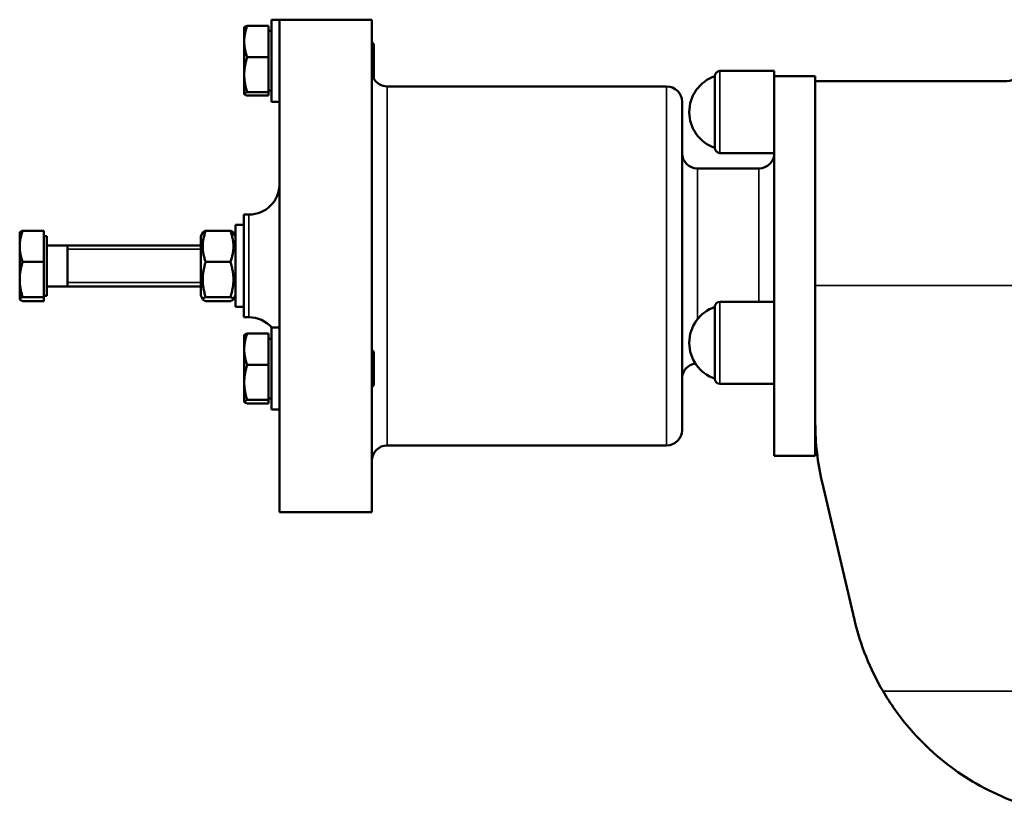
# Model space of a CAD drawing. Units: millimetres. Extents: x 0 to 2970, y 0 to 2100.
# Drawn here: x 2129 to 2321, y 1157 to 1312 of the extents above; entities that cross this region are included whole.
import ezdxf

# ---------------------------------------------------------------- set-up
doc = ezdxf.new("R2010")
doc.units = ezdxf.units.MM
doc.header["$LTSCALE"] = 5
doc.layers.add('Sichtbar (ISO)', color=7, linetype='Continuous', lineweight=50)
doc.layers.add('Sichtbar schmal (ISO)', color=7, linetype='Continuous', lineweight=35)

msp = doc.modelspace()

# ---------------------------------------------------------------- linework, layer by layer
at = {"layer": 'Sichtbar (ISO)'}
for p, q in [((2177.72, 1296.43), (2177.72, 1312.43)), ((2179.32, 1312.43), (2177.72, 1312.43)), ((2197.32, 1312.43), (2179.32, 1312.43)), ((2179.32, 1312.43), (2179.32, 1240.43)), ((2197.32, 1312.43), (2197.32, 1216.43)), ((2172.42, 1310.93), (2172.43, 1310.96)), ((2172.42, 1310.93), (2172.42, 1308.17)), ((2177.12, 1311.24), (2173, 1311.24)), ((2177.12, 1311.24), (2177.12, 1305.11)), ((2177.12, 1310.24), (2177.72, 1310.24)), ((2172.42, 1308.17), (2172.42, 1301.7)), ((2197.72, 1307.66), (2197.32, 1308.06)), ((2197.72, 1307.66), (2197.72, 1301.2)), ((2177.12, 1305.11), (2173, 1305.11)), ((2177.12, 1305.11), (2177.12, 1298.29)), ((2275.82, 1302.43), (2265.22, 1302.43)), ((2275.82, 1301.18), (2275.82, 1302.43)), ((2172.42, 1301.7), (2172.42, 1297.96)), ((2197.72, 1301.2), (2197.63, 1301.1)), ((2264.22, 1301.43), (2264.22, 1287.43)), ((2283.82, 1301.43), (2275.82, 1301.43)), ((2275.82, 1301.18), (2275.82, 1249.77)), ((2283.82, 1301.43), (2283.82, 1252.11)), ((2283.82, 1300.43), (2320.68, 1300.43)), ((2177.12, 1298.61), (2177.72, 1298.61)), ((2254.82, 1299.43), (2200.32, 1299.43)), ((2172.42, 1297.96), (2172.42, 1297.93)), ((2172.42, 1297.93), (2172.43, 1297.9)), ((2177.12, 1298.29), (2173, 1298.29)), ((2177.12, 1297.62), (2173, 1297.62)), ((2177.12, 1298.29), (2177.12, 1297.62)), ((2179.32, 1296.43), (2177.72, 1296.43)), ((2257.82, 1296.43), (2257.82, 1232.43)), ((2275.82, 1286.43), (2265.22, 1286.43)), ((2272.82, 1283.43), (2260.82, 1283.43)), ((2172.32, 1274.43), (2172.32, 1254.43)), ((2173.32, 1274.43), (2172.32, 1274.43)), ((2170.72, 1256.43), (2170.72, 1272.43)), ((2172.32, 1272.43), (2170.72, 1272.43)), ((2128.62, 1270.93), (2128.64, 1270.96)), ((2128.62, 1270.93), (2128.62, 1268.24)), ((2133.32, 1271.28), (2129.2, 1271.28)), ((2133.32, 1271.28), (2133.32, 1265.2)), ((2133.32, 1270.24), (2133.92, 1270.24)), ((2133.92, 1258.61), (2133.92, 1270.24)), ((2163.92, 1270.23), (2164.34, 1270.96)), ((2163.92, 1270.23), (2163.92, 1258.63)), ((2164.9, 1271.28), (2169.73, 1271.28)), ((2170.72, 1270.23), (2170.29, 1270.96)), ((2128.62, 1268.24), (2128.62, 1261.77)), ((2133.92, 1268.43), (2163.92, 1268.43)), ((2137.92, 1260.43), (2137.92, 1268.43)), ((2133.32, 1265.2), (2129.2, 1265.2)), ((2133.32, 1265.2), (2133.32, 1258.35)), ((2164.9, 1265.2), (2169.73, 1265.2)), ((2128.62, 1261.77), (2128.62, 1257.96)), ((2133.92, 1260.43), (2163.92, 1260.43)), ((2133.32, 1258.35), (2129.2, 1258.35)), ((2133.32, 1258.61), (2133.92, 1258.61)), ((2133.32, 1258.35), (2133.32, 1257.58)), ((2163.92, 1258.63), (2164.34, 1257.9)), ((2164.9, 1258.35), (2169.73, 1258.35)), ((2170.72, 1258.63), (2170.29, 1257.9)), ((2128.62, 1257.96), (2128.62, 1257.93)), ((2128.62, 1257.93), (2128.64, 1257.9)), ((2133.32, 1257.58), (2129.2, 1257.58)), ((2164.9, 1257.58), (2169.73, 1257.58)), ((2172.32, 1256.43), (2170.72, 1256.43)), ((2264.22, 1256.43), (2264.22, 1242.43)), ((2275.82, 1257.43), (2265.22, 1257.43)), ((2173.32, 1254.43), (2172.32, 1254.43)), ((2177.72, 1236.43), (2177.72, 1252.43)), ((2179.32, 1252.43), (2177.72, 1252.43)), ((2172.42, 1250.93), (2172.43, 1250.96)), ((2172.42, 1250.93), (2172.42, 1248.17)), ((2177.12, 1251.24), (2173, 1251.24)), ((2177.12, 1251.24), (2177.12, 1245.11)), ((2283.82, 1252.11), (2283.82, 1233.72)), ((2177.12, 1250.24), (2177.72, 1250.24)), ((2275.82, 1242.34), (2275.82, 1249.77)), ((2172.42, 1248.17), (2172.42, 1241.7)), ((2197.72, 1247.66), (2197.32, 1248.06)), ((2197.72, 1247.66), (2197.72, 1241.2)), ((2177.12, 1245.11), (2173, 1245.11)), ((2177.12, 1245.11), (2177.12, 1238.29)), ((2172.42, 1241.7), (2172.42, 1237.96)), ((2197.72, 1241.2), (2197.32, 1240.8)), ((2275.82, 1241.43), (2265.22, 1241.43)), ((2275.82, 1242.34), (2275.82, 1227.43)), ((2179.32, 1240.43), (2179.32, 1216.43)), ((2172.42, 1237.96), (2172.42, 1237.93)), ((2172.42, 1237.93), (2172.43, 1237.9)), ((2177.12, 1238.29), (2173, 1238.29)), ((2177.12, 1237.62), (2173, 1237.62)), ((2177.12, 1238.61), (2177.72, 1238.61)), ((2177.12, 1238.29), (2177.12, 1237.62)), ((2179.32, 1236.43), (2177.72, 1236.43)), ((2283.82, 1233.72), (2283.82, 1227.43)), ((2254.82, 1229.43), (2200.32, 1229.43)), ((2283.82, 1227.43), (2275.82, 1227.43)), ((2285.14, 1222.29), (2291.45, 1195.43)), ((2197.32, 1216.43), (2179.32, 1216.43))]:
    msp.add_line(p, q, dxfattribs=at)
for centre, radius, start, end in [((2320.68, 1305.43), 5, 270, 1.6395), ((2265.22, 1301.43), 1, 90, 180), ((2200.32, 1302.43), 3, 206.2062, 270), ((2266.62, 1294.43), 7.4, 108.9246, 251.0754), ((2254.82, 1296.43), 3, 0, 90), ((2265.22, 1287.43), 1, 180, 270), ((2260.82, 1286.43), 3, 180, 270), ((2272.82, 1286.43), 3, 270, 0), ((2173.32, 1280.43), 6, 270, 0), ((2266.62, 1249.43), 7.4, 108.9246, 251.0754), ((2265.22, 1256.43), 1, 90, 180), ((2173.32, 1248.43), 6, 41.8103, 90), ((2260.82, 1242.43), 3, 97.8121, 180), ((2265.22, 1242.43), 1, 180, 270), ((2333.82, 1233.72), 50, 180, 193.2116), ((2254.82, 1232.43), 3, 270, 0), ((2200.32, 1226.43), 3, 90, 180), ((2340.12, 1206.86), 50, 193.2116, 210.4632)]:
    msp.add_arc(centre, radius, start, end, dxfattribs=at)
for points, weights in [([(2173, 1311.24), (2172.42, 1309.6), (2172.42, 1308.17)], [1, 1.0379548493, 1]), ([(2172.43, 1310.96), (2172.51, 1311.09), (2173, 1311.24)], [1.01037242176, 1.03175634455, 1]), ([(2172.42, 1308.17), (2172.42, 1306.75), (2173, 1305.11)], [1, 1.0379548493, 1]), ([(2173, 1305.11), (2172.42, 1303.28), (2172.42, 1301.7)], [1, 1.0379548493, 1]), ([(2172.42, 1301.7), (2172.42, 1300.12), (2173, 1298.29)], [1, 1.0379548493, 1]), ([(2173, 1298.29), (2172.42, 1298.11), (2172.42, 1297.96)], [1, 1.0379548493, 1]), ([(2172.42, 1297.96), (2172.42, 1297.8), (2173, 1297.62)], [1, 1.0379548493, 1]), ([(2129.2, 1271.28), (2128.62, 1269.65), (2128.62, 1268.24)], [1, 1.0379548493, 1]), ([(2128.64, 1270.96), (2128.72, 1271.11), (2129.2, 1271.28)], [1.01145307568, 1.03092701735, 1]), ([(2164.9, 1271.28), (2163.82, 1268.24), (2164.9, 1265.2)], [1, 1.15470053838, 1]), ([(2164.34, 1270.96), (2164.43, 1271.11), (2164.9, 1271.28)], [1.07453289845, 1.06258800698, 1]), ([(2169.73, 1271.28), (2170.21, 1271.11), (2170.29, 1270.96)], [1, 1.06258800698, 1.07453289845]), ([(2169.73, 1265.2), (2170.82, 1268.24), (2169.73, 1271.28)], [1, 1.15470053838, 1]), ([(2128.62, 1268.24), (2128.62, 1266.83), (2129.2, 1265.2)], [1, 1.0379548493, 1]), ([(2129.2, 1265.2), (2128.62, 1263.36), (2128.62, 1261.77)], [1, 1.0379548493, 1]), ([(2164.9, 1265.2), (2163.82, 1261.77), (2164.9, 1258.35)], [1, 1.15470053838, 1]), ([(2169.73, 1258.35), (2170.82, 1261.77), (2169.73, 1265.2)], [1, 1.15470053838, 1]), ([(2128.62, 1261.77), (2128.62, 1260.18), (2129.2, 1258.35)], [1, 1.0379548493, 1]), ([(2129.2, 1258.35), (2128.62, 1258.14), (2128.62, 1257.96)], [1, 1.0379548493, 1]), ([(2164.9, 1258.35), (2163.82, 1257.96), (2164.9, 1257.58)], [1, 1.15470053838, 1]), ([(2169.73, 1257.58), (2170.82, 1257.96), (2169.73, 1258.35)], [1, 1.15470053838, 1]), ([(2128.62, 1257.96), (2128.62, 1257.79), (2129.2, 1257.58)], [1, 1.0379548493, 1]), ([(2173, 1251.24), (2172.42, 1249.6), (2172.42, 1248.17)], [1, 1.0379548493, 1]), ([(2172.43, 1250.96), (2172.51, 1251.09), (2173, 1251.24)], [1.01037242176, 1.03175634455, 1]), ([(2172.42, 1248.17), (2172.42, 1246.75), (2173, 1245.11)], [1, 1.0379548493, 1]), ([(2173, 1245.11), (2172.42, 1243.28), (2172.42, 1241.7)], [1, 1.0379548493, 1]), ([(2172.42, 1241.7), (2172.42, 1240.12), (2173, 1238.29)], [1, 1.0379548493, 1]), ([(2173, 1238.29), (2172.42, 1238.11), (2172.42, 1237.96)], [1, 1.0379548493, 1]), ([(2172.42, 1237.96), (2172.42, 1237.8), (2173, 1237.62)], [1, 1.0379548493, 1])]:
    msp.add_rational_spline(points, weights, degree=2, dxfattribs=at)
for points, knots in [([(2197.63, 1301.1), (2197.63, 1301.1), (2197.62, 1301.11), (2197.6, 1301.15), (2197.58, 1301.19), (2197.51, 1301.33), (2197.46, 1301.46), (2197.37, 1301.78), (2197.33, 1301.96), (2197.32, 1302.21), (2197.32, 1302.26), (2197.32, 1302.31)], [-0.4473221, -0.4473221, -0.4473221, -0.4473221, -0.4111953, -0.4111953, -0.3544542, -0.3544542, -0.2648697, -0.2648697, -0.1835822, -0.1835822, -0.164592, -0.164592, -0.164592, -0.164592]), ([(2297.03, 1181.51), (2297.74, 1180.3), (2298.5, 1179.12), (2300.77, 1175.9), (2302.39, 1173.95), (2305.84, 1170.38), (2307.67, 1168.75), (2311.4, 1165.86), (2313.31, 1164.6), (2317.32, 1162.29), (2319.56, 1161.22), (2323.98, 1159.48), (2326.17, 1158.8), (2330.21, 1157.8), (2332.1, 1157.48), (2334.53, 1157.16), (2335.26, 1157.09), (2336.24, 1157.01), (2336.54, 1156.98), (2336.96, 1156.96), (2337.09, 1156.95), (2337.26, 1156.94), (2337.32, 1156.94), (2337.4, 1156.93), (2337.43, 1156.93), (2337.43, 1156.93)], [-6.097304, -6.097304, -6.097304, -6.097304, -5.682165, -5.682165, -4.936525, -4.936525, -4.190884, -4.190884, -3.445244, -3.445244, -2.583933, -2.583933, -1.722622, -1.722622, -0.861311, -0.861311, -0.430655, -0.430655, -0.215328, -0.215328, -0.107664, -0.107664, -0.053832, -0.053832, 0, 0, 0, 0])]:
    msp.add_open_spline(points, degree=3, knots=knots, dxfattribs=at)
at = {"layer": 'Sichtbar schmal (ISO)'}
for p, q in [((2265.22, 1302.43), (2265.22, 1286.43)), ((2200.32, 1299.43), (2200.32, 1229.43)), ((2254.82, 1299.43), (2254.82, 1229.43)), ((2260.82, 1283.43), (2260.82, 1254.03)), ((2272.82, 1283.43), (2272.82, 1257.43)), ((2173.32, 1254.43), (2173.32, 1274.43)), ((2163.92, 1267.69), (2137.92, 1267.69)), ((2137.92, 1261.17), (2163.92, 1261.17)), ((2283.82, 1260.6), (2330.66, 1260.6)), ((2265.22, 1257.43), (2265.22, 1241.43)), ((2297.03, 1181.51), (2350.55, 1181.51))]:
    msp.add_line(p, q, dxfattribs=at)

doc.saveas('drawing.dxf')
